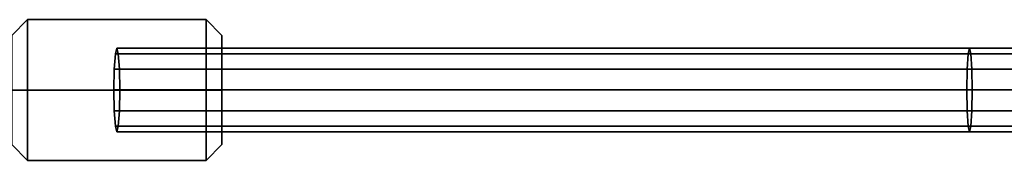
# Model space of a CAD drawing. Extents: x -1545 to 4545, y -1526 to 2526.
# Drawn here: x 180 to 368, y 987 to 1013 of the extents above; entities that cross this region are included whole.
import ezdxf

# ---------------------------------------------------------------- set-up
doc = ezdxf.new("R2010")
doc.units = 0
doc.layers.add('001', color=4, linetype='CONTINUOUS')

msp = doc.modelspace()

# ---------------------------------------------------------------- linework, layer by layer
at = {"layer": '001', "color": 0}
for points in [[(178.686566, 999.999791, 1082.654067), (181.686566, 999.999791, 1086.118169), (181.686566, 1013.423185, 1078.368169), (178.686566, 1010.423185, 1076.636118)], [(178.686566, 1010.423185, 1076.636118), (181.686566, 1013.423185, 1078.368169), (181.686566, 1013.423185, 1062.868169), (178.686566, 1010.423185, 1064.60022)], [(178.686566, 1010.423185, 1064.60022), (181.686566, 1013.423185, 1062.868169), (181.686566, 999.999791, 1055.118169), (178.686566, 999.999791, 1058.582271)], [(181.686566, 999.999791, 1086.118169), (215.686566, 999.999791, 1086.118169), (215.686566, 1013.423185, 1078.368169), (181.686566, 1013.423185, 1078.368169)], [(181.686566, 1013.423185, 1078.368169), (215.686566, 1013.423185, 1078.368169), (215.686566, 1013.423185, 1062.868169), (181.686566, 1013.423185, 1062.868169)], [(181.686566, 1013.423185, 1062.868169), (215.686566, 1013.423185, 1062.868169), (215.686566, 999.999791, 1055.118169), (181.686566, 999.999791, 1055.118169)], [(218.686566, 999.999791, 1058.582271), (215.686566, 999.999791, 1055.118169), (215.686566, 1013.423185, 1062.868169), (218.686566, 1010.423185, 1064.60022)], [(218.686566, 1010.423185, 1064.60022), (215.686566, 1013.423185, 1062.868169), (215.686566, 1013.423185, 1078.368169), (218.686566, 1010.423185, 1076.636118)], [(218.686566, 1010.423185, 1076.636118), (215.686566, 1013.423185, 1078.368169), (215.686566, 999.999791, 1086.118169), (218.686566, 999.999791, 1082.654067)], [(218.686566, 1010.423185, 1064.60022), (218.686566, 1010.423185, 1076.636118), (218.686566, 999.999791, 1082.654067), (218.686566, 989.576397, 1076.636118), (218.686566, 989.576397, 1064.60022), (218.686566, 999.999791, 1058.582271)], [(198.967766, 993.071797, 1075.530559), (199.173619, 996, 1078.451518), (199.248966, 1000, 1079.520663), (199.173619, 1004, 1078.451518), (198.967766, 1006.928203, 1075.530559), (198.686567, 1008, 1071.540455), (198.405367, 1006.928203, 1067.550352), (198.199515, 1004, 1064.629393), (198.124168, 1000, 1063.560248), (198.199515, 996, 1064.629393), (198.405367, 993.071797, 1067.550352), (198.686567, 992, 1071.540455)], [(198.686567, 1008, 1071.540455), (361.108458, 1008, 1060.093894), (360.845974, 1006.928203, 1056.102471), (198.405367, 1006.928203, 1067.550352)], [(198.967766, 1006.928203, 1075.530559), (361.370942, 1006.928203, 1064.085316), (361.108458, 1008, 1060.093894), (198.686567, 1008, 1071.540455)], [(361.108458, 1008, 1060.093894), (523.630581, 1008, 1050.171502), (523.405552, 1006.928203, 1046.177793), (360.845974, 1006.928203, 1056.102471)], [(361.370942, 1006.928203, 1064.085316), (523.85561, 1006.928203, 1054.165212), (523.630581, 1008, 1050.171502), (361.108458, 1008, 1060.093894)], [(198.405367, 1006.928203, 1067.550352), (360.845974, 1006.928203, 1056.102471), (360.653823, 1004, 1053.180547), (198.199515, 1004, 1064.629393)], [(199.173619, 1004, 1078.451518), (361.563093, 1004, 1067.00724), (361.370942, 1006.928203, 1064.085316), (198.967766, 1006.928203, 1075.530559)], [(360.845974, 1006.928203, 1056.102471), (523.405552, 1006.928203, 1046.177793), (523.24082, 1004, 1043.254195), (360.653823, 1004, 1053.180547)], [(361.563093, 1004, 1067.00724), (524.020343, 1004, 1057.08881), (523.85561, 1006.928203, 1054.165212), (361.370942, 1006.928203, 1064.085316)], [(198.199515, 1004, 1064.629393), (360.653823, 1004, 1053.180547), (360.58349, 1000, 1052.111048), (198.124168, 1000, 1063.560248)], [(199.248966, 1000, 1079.520663), (361.633425, 1000, 1068.076739), (361.563093, 1004, 1067.00724), (199.173619, 1004, 1078.451518)], [(360.653823, 1004, 1053.180547), (523.24082, 1004, 1043.254195), (523.180523, 1000, 1042.184084), (360.58349, 1000, 1052.111048)], [(361.633425, 1000, 1068.076739), (524.080639, 1000, 1058.158921), (524.020343, 1004, 1057.08881), (361.563093, 1004, 1067.00724)], [(178.686566, 999.999791, 1058.582271), (181.686566, 999.999791, 1055.118169), (181.686566, 986.576397, 1062.868169), (178.686566, 989.576397, 1064.60022)], [(178.686566, 989.576397, 1076.636118), (181.686566, 986.576397, 1078.368169), (181.686566, 999.999791, 1086.118169), (178.686566, 999.999791, 1082.654067)], [(181.686566, 999.999791, 1055.118169), (215.686566, 999.999791, 1055.118169), (215.686566, 986.576397, 1062.868169), (181.686566, 986.576397, 1062.868169)], [(181.686566, 986.576397, 1078.368169), (215.686566, 986.576397, 1078.368169), (215.686566, 999.999791, 1086.118169), (181.686566, 999.999791, 1086.118169)], [(198.124168, 1000, 1063.560248), (360.58349, 1000, 1052.111048), (360.653823, 996, 1053.180547), (198.199515, 996, 1064.629393)], [(199.173619, 996, 1078.451518), (361.563093, 996, 1067.00724), (361.633425, 1000, 1068.076739), (199.248966, 1000, 1079.520663)], [(218.686566, 989.576397, 1064.60022), (215.686566, 986.576397, 1062.868169), (215.686566, 999.999791, 1055.118169), (218.686566, 999.999791, 1058.582271)], [(218.686566, 999.999791, 1082.654067), (215.686566, 999.999791, 1086.118169), (215.686566, 986.576397, 1078.368169), (218.686566, 989.576397, 1076.636118)], [(360.58349, 1000, 1052.111048), (523.180523, 1000, 1042.184084), (523.24082, 996, 1043.254195), (360.653823, 996, 1053.180547)], [(361.563093, 996, 1067.00724), (524.020343, 996, 1057.08881), (524.080639, 1000, 1058.158921), (361.633425, 1000, 1068.076739)], [(198.199515, 996, 1064.629393), (360.653823, 996, 1053.180547), (360.845974, 993.071797, 1056.102471), (198.405367, 993.071797, 1067.550352)], [(198.967766, 993.071797, 1075.530559), (361.370942, 993.071797, 1064.085316), (361.563093, 996, 1067.00724), (199.173619, 996, 1078.451518)], [(360.653823, 996, 1053.180547), (523.24082, 996, 1043.254195), (523.405552, 993.071797, 1046.177793), (360.845974, 993.071797, 1056.102471)], [(361.370942, 993.071797, 1064.085316), (523.85561, 993.071797, 1054.165212), (524.020343, 996, 1057.08881), (361.563093, 996, 1067.00724)], [(198.405367, 993.071797, 1067.550352), (360.845974, 993.071797, 1056.102471), (361.108458, 992, 1060.093894), (198.686567, 992, 1071.540455)], [(198.686567, 992, 1071.540455), (361.108458, 992, 1060.093894), (361.370942, 993.071797, 1064.085316), (198.967766, 993.071797, 1075.530559)], [(360.845974, 993.071797, 1056.102471), (523.405552, 993.071797, 1046.177793), (523.630581, 992, 1050.171502), (361.108458, 992, 1060.093894)], [(361.108458, 992, 1060.093894), (523.630581, 992, 1050.171502), (523.85561, 993.071797, 1054.165212), (361.370942, 993.071797, 1064.085316)], [(178.686566, 989.576397, 1064.60022), (181.686566, 986.576397, 1062.868169), (181.686566, 986.576397, 1078.368169), (178.686566, 989.576397, 1076.636118)], [(218.686566, 989.576397, 1076.636118), (215.686566, 986.576397, 1078.368169), (215.686566, 986.576397, 1062.868169), (218.686566, 989.576397, 1064.60022)], [(181.686566, 986.576397, 1062.868169), (215.686566, 986.576397, 1062.868169), (215.686566, 986.576397, 1078.368169), (181.686566, 986.576397, 1078.368169)]]:
    msp.add_polyline3d(points, close=True, dxfattribs=at)

doc.saveas('drawing.dxf')
